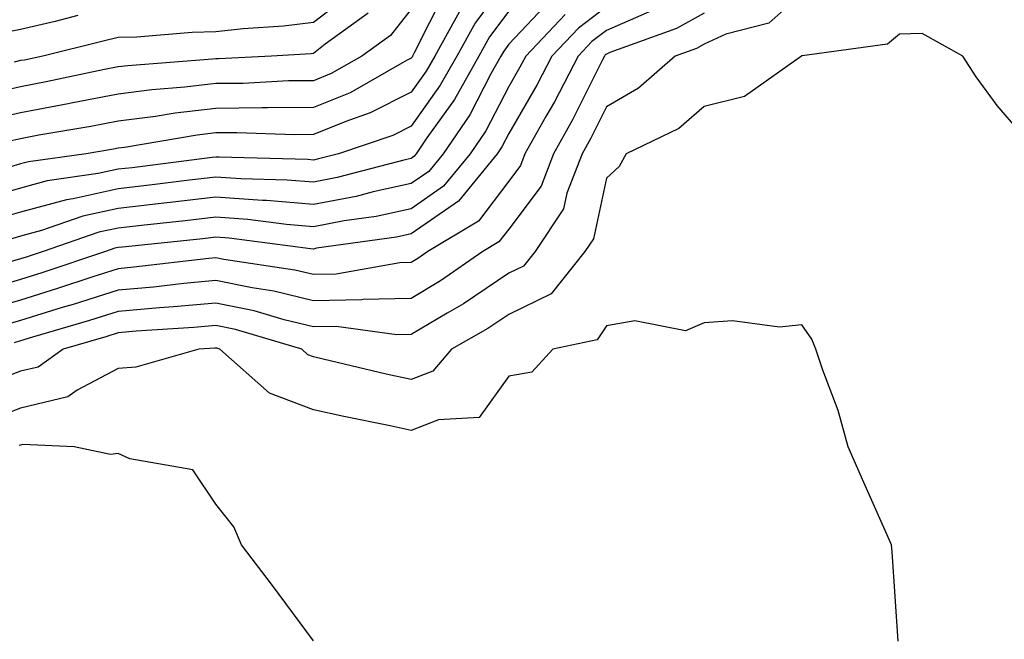
# Model space of a CAD drawing. Units: inches. Extents: x 1031843 to 1034483, y 7218698 to 7221338.
# Drawn here: x 1032858 to 1032959, y 7218952 to 7219016 of the extents above; entities that cross this region are included whole.
import ezdxf

# ---------------------------------------------------------------- set-up
doc = ezdxf.new("R2010")
doc.units = ezdxf.units.IN
doc.header["$MEASUREMENT"] = 0
doc.layers.add('Contour_10317218', color=7, linetype='Continuous', true_color=0xfe7e9f)

msp = doc.modelspace()

# ---------------------------------------------------------------- linework, layer by layer
at = {"layer": 'Contour_10317218'}
for points in [[(1032908.05, 7219019.93, 3031), (1032904.63, 7219015.34, 3031), (1032902.72, 7219011.92, 3031), (1032901.04, 7219008.93, 3031), (1032898.05, 7219004.75, 3031), (1032896.17, 7219003.8, 3031), (1032890.61, 7219001.92, 3031), (1032888.58, 7219001.39, 3031), (1032888.05, 7219001.28, 3031), (1032887.46, 7219001.33, 3031), (1032878.4, 7219001.57, 3031), (1032878.05, 7219001.59, 3031), (1032877.68, 7219001.55, 3031), (1032869.48, 7219000.49, 3031), (1032868.05, 7219000.34, 3031), (1032866.02, 7218999.89, 3031), (1032860.8, 7218999.17, 3031), (1032858.05, 7218998.4, 3031), (1032853.11, 7218996.98, 3031)], [(1032901.49, 7219018.48, 3029), (1032898.38, 7219012.25, 3029), (1032898.21, 7219011.92, 3029), (1032898.15, 7219011.82, 3029), (1032898.05, 7219011.69, 3029), (1032897.58, 7219011.45, 3029), (1032891.8, 7219008.17, 3029), (1032888.05, 7219006.65, 3029), (1032883.36, 7219006.61, 3029), (1032882.76, 7219006.63, 3029), (1032878.05, 7219006.57, 3029), (1032873.89, 7219006.08, 3029), (1032871.88, 7219005.75, 3029), (1032868.05, 7219005.26, 3029), (1032865.26, 7219004.71, 3029), (1032859.94, 7219003.81, 3029), (1032858.05, 7219003.46, 3029), (1032856.8, 7219003.17, 3029)], [(1032938.05, 7219018.31, 3038), (1032934.69, 7219015.28, 3038), (1032930.28, 7219014.15, 3038), (1032928.05, 7219013.15, 3038), (1032927.27, 7219012.7, 3038), (1032925.08, 7219011.92, 3038), (1032921.35, 7219008.62, 3038), (1032918.05, 7219006.74, 3038), (1032916.45, 7219003.52, 3038), (1032915.55, 7219001.92, 3038), (1032914.01, 7218997.88, 3038), (1032913.67, 7218996.3, 3038), (1032910.75, 7218991.92, 3038), (1032909.55, 7218990.42, 3038), (1032908.05, 7218989.69, 3038), (1032903.4, 7218986.57, 3038), (1032901.74, 7218985.61, 3038), (1032898.05, 7218983.42, 3038), (1032896.59, 7218983.38, 3038), (1032890.37, 7218984.24, 3038), (1032888.05, 7218984.21, 3038), (1032885.04, 7218984.93, 3038), (1032881.98, 7218985.85, 3038), (1032878.05, 7218986.65, 3038), (1032873.71, 7218986.26, 3038), (1032872.29, 7218986.16, 3038), (1032868.05, 7218985.79, 3038), (1032865.12, 7218984.85, 3038), (1032859.28, 7218983.15, 3038), (1032858.05, 7218982.78, 3038), (1032857.39, 7218982.58, 3038)], [(1032891.76, 7219018.21, 3026), (1032888.05, 7219015.36, 3026), (1032885, 7219014.97, 3026), (1032880.84, 7219014.71, 3026), (1032878.05, 7219014.4, 3026), (1032875.63, 7219014.34, 3026), (1032869.98, 7219013.85, 3026), (1032868.05, 7219013.81, 3026), (1032866.51, 7219013.46, 3026), (1032860.35, 7219011.92, 3026), (1032858.46, 7219011.51, 3026), (1032858.05, 7219011.45, 3026), (1032857.42, 7219011.3, 3026)], [(1032918.05, 7219016.96, 3035), (1032915.18, 7219014.79, 3035), (1032912.46, 7219011.92, 3035), (1032910.96, 7219009.01, 3035), (1032908.05, 7219003.99, 3035), (1032907.35, 7219002.62, 3035), (1032906.86, 7219001.92, 3035), (1032902.89, 7218997.08, 3035), (1032898.05, 7218993.72, 3035), (1032896.57, 7218993.4, 3035), (1032888.38, 7218992.25, 3035), (1032888.05, 7218992.17, 3035), (1032887.76, 7218992.21, 3035), (1032879.42, 7218993.29, 3035), (1032878.05, 7218993.38, 3035), (1032876.74, 7218993.23, 3035), (1032868.5, 7218992.37, 3035), (1032868.05, 7218992.33, 3035), (1032867.72, 7218992.25, 3035), (1032866.76, 7218991.92, 3035), (1032860.24, 7218989.73, 3035), (1032858.05, 7218989.07, 3035), (1032854.01, 7218987.88, 3035)], [(1032898.05, 7219016.71, 3028), (1032895.94, 7219014.03, 3028), (1032892.99, 7219011.92, 3028), (1032889.85, 7219010.12, 3028), (1032888.05, 7219009.4, 3028), (1032885.51, 7219009.38, 3028), (1032880.84, 7219009.13, 3028), (1032878.05, 7219009.11, 3028), (1032874.87, 7219008.74, 3028), (1032871.51, 7219008.46, 3028), (1032868.05, 7219008.03, 3028), (1032863.23, 7219007.1, 3028), (1032862.93, 7219007.04, 3028), (1032858.05, 7219006.12, 3028), (1032854.63, 7219005.34, 3028)], [(1032903.17, 7219016.8, 3030), (1032900.47, 7219011.92, 3030), (1032899.59, 7219010.38, 3030), (1032898.05, 7219008.23, 3030), (1032893.87, 7219006.1, 3030), (1032891.37, 7219005.24, 3030), (1032888.05, 7219003.89, 3030), (1032886.1, 7219003.87, 3030), (1032880.2, 7219004.07, 3030), (1032878.05, 7219004.05, 3030), (1032876.16, 7219003.81, 3030), (1032868.69, 7219002.56, 3030), (1032868.05, 7219002.49, 3030), (1032867.58, 7219002.39, 3030), (1032864.79, 7219001.92, 3030), (1032858.87, 7219001.1, 3030), (1032858.05, 7219000.88, 3030), (1032856.59, 7219000.46, 3030)], [(1032912.31, 7219017.66, 3033), (1032908.05, 7219013.13, 3033), (1032907.54, 7219012.43, 3033), (1032907.25, 7219011.92, 3033), (1032906.23, 7219010.1, 3033), (1032904.07, 7219005.9, 3033), (1032901.33, 7219001.92, 3033), (1032899.85, 7219000.12, 3033), (1032898.05, 7218998.87, 3033), (1032894.16, 7218998.03, 3033), (1032892.41, 7218997.56, 3033), (1032888.05, 7218996.72, 3033), (1032883.26, 7218997.13, 3033), (1032882.84, 7218997.13, 3033), (1032878.05, 7218997.49, 3033), (1032873.07, 7218996.9, 3033), (1032873.03, 7218996.9, 3033), (1032868.05, 7218996.33, 3033), (1032864.44, 7218995.53, 3033), (1032860.2, 7218994.07, 3033), (1032858.05, 7218993.48, 3033), (1032856.84, 7218993.13, 3033)], [(1032893.66, 7219016.31, 3027), (1032889.26, 7219013.13, 3027), (1032888.05, 7219012.19, 3027), (1032887.82, 7219012.15, 3027), (1032883.75, 7219011.92, 3027), (1032878.34, 7219011.63, 3027), (1032878.05, 7219011.63, 3027), (1032877.72, 7219011.59, 3027), (1032869.05, 7219010.92, 3027), (1032868.05, 7219010.81, 3027), (1032866.66, 7219010.53, 3027), (1032860.69, 7219009.28, 3027), (1032858.05, 7219008.78, 3027), (1032853.99, 7219007.86, 3027)], [(1032922.68, 7219016.55, 3036), (1032918.05, 7219014.54, 3036), (1032916.57, 7219013.4, 3036), (1032915.16, 7219011.92, 3036), (1032912.74, 7219007.23, 3036), (1032911.86, 7219005.73, 3036), (1032909.71, 7219001.92, 3036), (1032909.26, 7219000.71, 3036), (1032908.05, 7218999.13, 3036), (1032904.94, 7218995.03, 3036), (1032899.75, 7218991.92, 3036), (1032898.75, 7218991.22, 3036), (1032898.05, 7218990.81, 3036), (1032896.9, 7218990.77, 3036), (1032890.37, 7218989.6, 3036), (1032888.05, 7218989.56, 3036), (1032886.14, 7218990.01, 3036), (1032878.87, 7218991.1, 3036), (1032878.05, 7218991.28, 3036), (1032877.33, 7218991.2, 3036), (1032869.65, 7218990.32, 3036), (1032868.05, 7218990.16, 3036), (1032865.47, 7218989.34, 3036), (1032861.84, 7218988.13, 3036), (1032858.05, 7218986.96, 3036), (1032854.14, 7218985.83, 3036)], [(1032908.05, 7219016.53, 3032), (1032906.08, 7219013.89, 3032), (1032904.98, 7219011.92, 3032), (1032902.5, 7219007.47, 3032), (1032899.67, 7219003.54, 3032), (1032898.56, 7219001.92, 3032), (1032898.32, 7219001.65, 3032), (1032898.05, 7219001.45, 3032), (1032897.44, 7219001.31, 3032), (1032890.49, 7218999.48, 3032), (1032888.05, 7218999.01, 3032), (1032885.35, 7218999.22, 3032), (1032880.61, 7218999.36, 3032), (1032878.05, 7218999.54, 3032), (1032875.35, 7218999.22, 3032), (1032871.27, 7218998.7, 3032), (1032868.05, 7218998.33, 3032), (1032863.44, 7218997.31, 3032), (1032862.76, 7218997.21, 3032), (1032858.05, 7218995.94, 3032), (1032854.92, 7218995.05, 3032)], [(1032928.05, 7219016.31, 3037), (1032925.24, 7219014.73, 3037), (1032918.4, 7219012.27, 3037), (1032918.05, 7219012.12, 3037), (1032917.93, 7219012.04, 3037), (1032917.84, 7219011.92, 3037), (1032917.6, 7219011.47, 3037), (1032914.57, 7219005.4, 3037), (1032912.64, 7219001.92, 3037), (1032911.37, 7218998.6, 3037), (1032908.05, 7218994.22, 3037), (1032907.05, 7218992.92, 3037), (1032905.39, 7218991.92, 3037), (1032901.06, 7218988.91, 3037), (1032898.05, 7218987.12, 3037), (1032893.13, 7218987, 3037), (1032892.99, 7218986.98, 3037), (1032888.05, 7218986.88, 3037), (1032883.99, 7218987.86, 3037), (1032881.78, 7218988.19, 3037), (1032878.05, 7218988.97, 3037), (1032874.79, 7218988.66, 3037), (1032871.68, 7218988.29, 3037), (1032868.05, 7218987.97, 3037), (1032863.46, 7218986.51, 3037), (1032862.31, 7218986.18, 3037), (1032858.05, 7218984.87, 3037), (1032855.76, 7218984.21, 3037)], [(1032863.91, 7219016.06, 3025), (1032861.6, 7219015.47, 3025), (1032858.05, 7219014.65, 3025), (1032855.76, 7219014.21, 3025)], [(1032913.81, 7219016.16, 3034), (1032909.79, 7219011.92, 3034), (1032909.2, 7219010.77, 3034), (1032908.05, 7219008.81, 3034), (1032905.71, 7219004.26, 3034), (1032904.1, 7219001.92, 3034), (1032901.37, 7218998.6, 3034), (1032898.05, 7218996.3, 3034), (1032894.46, 7218995.51, 3034), (1032891.19, 7218995.06, 3034), (1032888.05, 7218994.46, 3034), (1032885.28, 7218994.69, 3034), (1032881.33, 7218995.2, 3034), (1032878.05, 7218995.44, 3034), (1032874.91, 7218995.06, 3034), (1032870.76, 7218994.63, 3034), (1032868.05, 7218994.32, 3034), (1032866.08, 7218993.89, 3034), (1032860.37, 7218991.92, 3034), (1032858.64, 7218991.33, 3034), (1032858.05, 7218991.16, 3034), (1032856.98, 7218990.85, 3034)], [(1032960.34, 7219004.21, 3039), (1032958.05, 7219006.86, 3039), (1032955.92, 7219009.79, 3039), (1032954.53, 7219011.92, 3039), (1032950.37, 7219014.24, 3039), (1032948.05, 7219014.15, 3039), (1032946.84, 7219013.13, 3039), (1032938.09, 7219011.96, 3039), (1032938.05, 7219011.94, 3039), (1032938.03, 7219011.94, 3039), (1032938.01, 7219011.92, 3039), (1032932.19, 7219007.78, 3039), (1032928.05, 7219006.76, 3039), (1032925.45, 7219004.52, 3039), (1032920.06, 7219001.92, 3039), (1032919.34, 7219000.63, 3039), (1032918.05, 7218999.42, 3039), (1032916.74, 7218993.23, 3039), (1032915.84, 7218991.92, 3039), (1032912.39, 7218987.58, 3039), (1032908.05, 7218985.49, 3039), (1032905.92, 7218984.05, 3039), (1032902.17, 7218981.92, 3039), (1032900.28, 7218979.69, 3039), (1032898.05, 7218978.81, 3039), (1032895.51, 7218979.38, 3039), (1032889.05, 7218980.92, 3039), (1032888.05, 7218981.16, 3039), (1032887.48, 7218981.35, 3039), (1032886.86, 7218981.92, 3039), (1032880.06, 7218983.93, 3039), (1032878.05, 7218984.34, 3039), (1032875.82, 7218984.15, 3039), (1032869.89, 7218983.76, 3039), (1032868.05, 7218983.6, 3039), (1032866.78, 7218983.19, 3039), (1032862.42, 7218981.92, 3039), (1032859.87, 7218980.1, 3039), (1032858.05, 7218979.67, 3039), (1032854.4, 7218978.27, 3039)], [(1032947.93, 7218952.04, 3040), (1032947.31, 7218961.18, 3040), (1032947.25, 7218961.92, 3040), (1032946.6, 7218963.37, 3040), (1032944.42, 7218968.29, 3040), (1032942.8, 7218971.92, 3040), (1032941.78, 7218975.65, 3040), (1032940.2, 7218979.77, 3040), (1032939.5, 7218981.92, 3040), (1032939.07, 7218982.94, 3040), (1032938.05, 7218984.42, 3040), (1032935.78, 7218984.19, 3040), (1032930.96, 7218984.83, 3040), (1032928.05, 7218984.63, 3040), (1032926.16, 7218983.81, 3040), (1032920.96, 7218984.83, 3040), (1032918.05, 7218984.32, 3040), (1032917.09, 7218982.88, 3040), (1032912.58, 7218981.92, 3040), (1032910.41, 7218979.56, 3040), (1032908.05, 7218979.17, 3040), (1032905.02, 7218974.95, 3040), (1032900.84, 7218974.71, 3040), (1032898.05, 7218973.6, 3040), (1032895.9, 7218974.07, 3040), (1032891.16, 7218975.03, 3040), (1032888.05, 7218975.73, 3040), (1032883.54, 7218977.41, 3040), (1032878.46, 7218981.92, 3040), (1032878.15, 7218982.02, 3040), (1032878.05, 7218982.04, 3040), (1032877.95, 7218982.02, 3040), (1032876.31, 7218981.92, 3040), (1032869.87, 7218980.1, 3040), (1032868.05, 7218979.95, 3040), (1032863.85, 7218977.72, 3040), (1032862.91, 7218977.06, 3040), (1032858.05, 7218975.88, 3040), (1032855.18, 7218974.79, 3040)], [(1032888.05, 7218952.1, 3041), (1032883.87, 7218957.74, 3041), (1032880.67, 7218961.92, 3041), (1032879.89, 7218963.76, 3041), (1032878.05, 7218966.08, 3041), (1032875.71, 7218969.58, 3041), (1032869.26, 7218970.71, 3041), (1032868.05, 7218971.26, 3041), (1032867.27, 7218971.14, 3041), (1032863.54, 7218971.92, 3041), (1032858.3, 7218972.17, 3041), (1032858.05, 7218972.12, 3041), (1032857.91, 7218972.06, 3041)]]:
    msp.add_polyline3d(points, dxfattribs=at)

doc.saveas('drawing.dxf')
